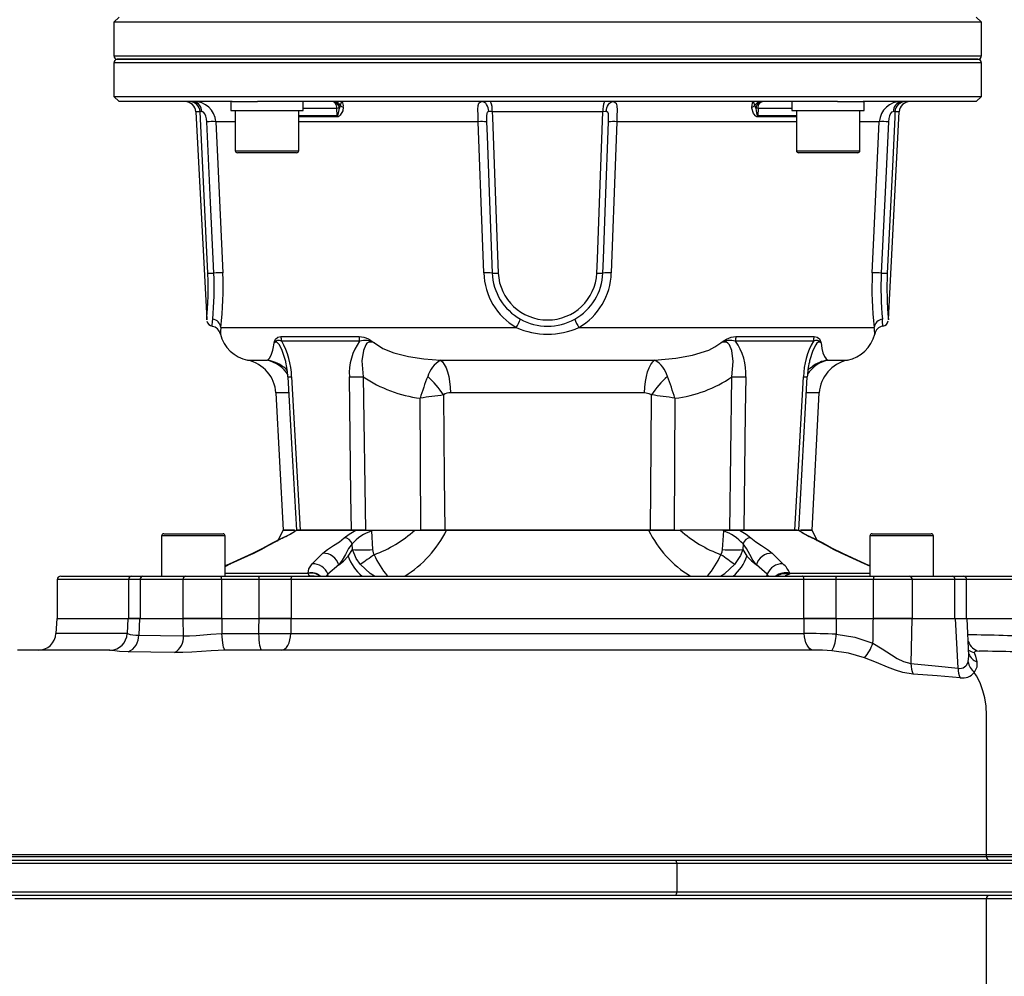
# Model space of a CAD drawing. Units: millimetres. Extents: x 0 to 841, y 0 to 594.
# Drawn here: x 290 to 360, y 211 to 279 of the extents above; entities that cross this region are included whole.
import ezdxf

# ---------------------------------------------------------------- set-up
doc = ezdxf.new("R2010")
doc.units = ezdxf.units.MM
doc.layers.add('TESTO', color=7, linetype='Continuous')
doc.styles.add('SLDTEXTSTYLE1', font='TXT', dxfattribs={"width": 0.7})
doc.dimstyles.new('SLDDIMSTYLE1', dxfattribs={"dimtxt": 2.910417, "dimasz": 3, "dimexe": 0, "dimexo": 0.0625, "dimgap": 0.727604, "dimtad": 1, "dimdec": 1, "dimlfac": 4, "dimrnd": 1e-09, "dimzin": 12, "dimdsep": 46, "dimtxsty": 'SLDTEXTSTYLE1', "dimsah": 1, "dimcen": 0.09, "dimadec": 0, "dimazin": 3, "dimtfac": 1, "dimtdec": 1, "dimtofl": 0, "dimtmove": 0, "dimatfit": 3, "dimfxl": 0, "dimfrac": 2, "dimtolj": 1, "dimtzin": 12, "dimarcsym": 0})
doc.dimstyles.new('SLDDIMSTYLE2', dxfattribs={"dimtxt": 2.910417, "dimasz": 3, "dimexe": 0, "dimexo": 0.0625, "dimgap": 0.727604, "dimtad": 1, "dimdec": 0, "dimlfac": 4, "dimrnd": 1e-09, "dimzin": 12, "dimdsep": 46, "dimtxsty": 'SLDTEXTSTYLE1', "dimsah": 1, "dimcen": 0.09, "dimadec": 0, "dimazin": 3, "dimtfac": 1, "dimtdec": 0, "dimtofl": 0, "dimtmove": 0, "dimatfit": 3, "dimfxl": 0, "dimfrac": 2, "dimtolj": 1, "dimtzin": 12, "dimarcsym": 0})

# ---------------------------------------------------------------- blocks, each defined once
blk = doc.blocks.new('_D_3')
at = {"layer": 'TESTO'}
for p, q in [((281.223, 220.078), (281.223, 391.203)), ((432.335, 362.203), (432.335, 391.203)), ((432.335, 390.203), (281.223, 390.203))]:
    blk.add_line(p, q, dxfattribs=at)
for points in [[(281.223, 390.203), (284.223, 389.303), (284.223, 391.103)], [(432.335, 390.203), (429.335, 391.103), (429.335, 389.303)]]:
    blk.add_solid(points, dxfattribs=at)
at = {"layer": 'TESTO', "insert": (353.828, 393.955), "char_height": 2.9104, "attachment_point": 1, "style": 'SLDTEXTSTYLE1'}
blk.add_mtext('604', dxfattribs=at)
blk = doc.blocks.new('_D_4')
at = {"layer": 'TESTO'}
for p, q in [((281.223, 220.078), (281.223, 409.203)), ((506.585, 269.203), (506.585, 409.203)), ((506.585, 408.203), (281.223, 408.203))]:
    blk.add_line(p, q, dxfattribs=at)
for points in [[(281.223, 408.203), (284.223, 407.303), (284.223, 409.103)], [(506.585, 408.203), (503.585, 409.103), (503.585, 407.303)]]:
    blk.add_solid(points, dxfattribs=at)
at = {"layer": 'TESTO', "insert": (390.953, 411.955), "char_height": 2.9104, "attachment_point": 1, "style": 'SLDTEXTSTYLE1'}
blk.add_mtext('901', dxfattribs=at)
blk = doc.blocks.new('_D_6')
at = {"layer": 'TESTO'}
for p, q in [((388.835, 219.703), (255.784, 219.703)), ((256.784, 168.953), (256.784, 219.703)), ((393.085, 168.953), (255.784, 168.953))]:
    blk.add_line(p, q, dxfattribs=at)
for points in [[(256.784, 219.703), (255.884, 216.703), (257.684, 216.703)], [(256.784, 168.953), (257.684, 171.953), (255.884, 171.953)]]:
    blk.add_solid(points, dxfattribs=at)
at = {"layer": 'TESTO', "insert": (253.032, 191.378), "char_height": 2.9104, "attachment_point": 1, "rotation": 90, "style": 'SLDTEXTSTYLE1'}
blk.add_mtext('203', dxfattribs=at)
blk = doc.blocks.new('_D_8')
at = {"layer": 'TESTO'}
for p, q in [((326.212, 350.695), (237.784, 350.695)), ((238.784, 350.695), (238.784, 168.953)), ((393.085, 168.953), (237.784, 168.953))]:
    blk.add_line(p, q, dxfattribs=at)
for points in [[(238.784, 350.695), (237.884, 347.695), (239.684, 347.695)], [(238.784, 168.953), (239.684, 171.953), (237.884, 171.953)]]:
    blk.add_solid(points, dxfattribs=at)
at = {"layer": 'TESTO', "insert": (235.032, 256.873), "char_height": 2.9104, "attachment_point": 1, "rotation": 90, "style": 'SLDTEXTSTYLE1'}
blk.add_mtext('727', dxfattribs=at)

msp = doc.modelspace()

# ---------------------------------------------------------------- linework, layer by layer
at = {"color": 7, "linetype": 'Continuous', "lineweight": 25}
for p, q in [((297.46, 279.078), (297.085, 278.703)), ((297.085, 278.703), (297.085, 276.328)), ((358.585, 278.703), (297.085, 278.703)), ((358.585, 278.703), (358.21, 279.078)), ((358.585, 276.328), (358.585, 278.703)), ((297.085, 275.828), (297.085, 273.453)), ((297.335, 276.078), (358.335, 276.078)), ((306.268, 276.078), (297.335, 276.078)), ((358.335, 276.078), (306.268, 276.078)), ((358.585, 273.453), (358.585, 275.828)), ((297.085, 273.453), (297.46, 273.078)), ((297.085, 273.453), (349.578, 273.453)), ((305.474, 273.078), (297.46, 273.078)), ((305.385, 273.078), (305.385, 272.453)), ((305.474, 273.078), (307.276, 273.078)), ((348.393, 273.078), (307.276, 273.078)), ((310.507, 272.453), (310.507, 273.078)), ((345.16, 273.078), (345.16, 272.453)), ((348.393, 273.078), (350.195, 273.078)), ((349.578, 273.453), (358.585, 273.453)), ((358.21, 273.078), (350.195, 273.078)), ((350.285, 272.453), (350.285, 273.078)), ((358.21, 273.078), (358.585, 273.453)), ((302.901, 272.368), (303.674, 257.629)), ((305.385, 272.453), (310.507, 272.453)), ((305.698, 272.453), (305.698, 269.603)), ((310.198, 269.603), (310.198, 272.453)), ((312.933, 272.108), (312.905, 272.605)), ((313.134, 272.825), (313.077, 272.609)), ((331.763, 272.368), (323.907, 272.368)), ((342.593, 272.609), (342.535, 272.825)), ((342.765, 272.605), (342.737, 272.108)), ((345.16, 272.453), (350.285, 272.453)), ((345.472, 272.453), (345.472, 269.603)), ((349.972, 269.603), (349.972, 272.453)), ((351.996, 257.63), (352.768, 272.368)), ((305.903, 269.453), (305.848, 269.453)), ((310.048, 269.453), (305.903, 269.453)), ((348.2, 269.453), (345.622, 269.453)), ((349.822, 269.453), (348.2, 269.453)), ((304.684, 257.073), (325.616, 257.073)), ((330.054, 257.073), (350.986, 257.073)), ((308.94, 256.429), (314.482, 256.429)), ((341.188, 256.429), (346.73, 256.429)), ((314.517, 256.107), (308.988, 256.107)), ((346.681, 256.107), (341.153, 256.107)), ((320.243, 254.754), (335.427, 254.754)), ((314.77, 253.575), (314.922, 242.703)), ((340.748, 242.703), (340.9, 253.575)), ((345.635, 242.718), (346.239, 253.571)), ((308.575, 252.435), (309.085, 242.703)), ((334.713, 252.435), (320.957, 252.435)), ((346.585, 242.703), (347.095, 252.435)), ((300.483, 242.303), (300.483, 239.453)), ((300.633, 242.453), (304.833, 242.453)), ((304.983, 239.453), (304.983, 242.303)), ((309.085, 242.703), (309.911, 242.703)), ((309.887, 242.703), (309.085, 242.703)), ((310.306, 242.703), (310.036, 242.703)), ((310.065, 242.703), (314.238, 242.703)), ((313.929, 242.703), (310.306, 242.703)), ((314.922, 242.703), (313.929, 242.703)), ((314.238, 242.703), (315.404, 242.703)), ((314.922, 242.703), (318.426, 242.703)), ((315.404, 242.703), (315.352, 242.654)), ((315.352, 242.654), (315.428, 241.334)), ((315.404, 242.703), (318.425, 242.703)), ((318.425, 242.703), (320.676, 242.703)), ((320.547, 242.703), (318.862, 242.703)), ((335.123, 242.703), (320.547, 242.703)), ((320.676, 242.703), (334.993, 242.703)), ((334.993, 242.703), (337.245, 242.703)), ((336.808, 242.703), (335.123, 242.703)), ((340.748, 242.703), (337.244, 242.703)), ((340.266, 242.703), (337.245, 242.703)), ((340.242, 241.334), (340.318, 242.654)), ((340.266, 242.703), (341.432, 242.703)), ((340.318, 242.654), (340.266, 242.703)), ((341.741, 242.703), (340.748, 242.703)), ((341.432, 242.703), (345.605, 242.703)), ((345.364, 242.703), (341.741, 242.703)), ((345.517, 242.703), (345.364, 242.703)), ((345.617, 242.703), (345.618, 242.703)), ((346.585, 242.703), (345.755, 242.703)), ((345.776, 242.703), (346.585, 242.703)), ((350.687, 242.303), (350.687, 239.453)), ((350.837, 242.453), (355.037, 242.453)), ((355.187, 239.453), (355.187, 242.303)), ((314.004, 241.334), (313.981, 241.742)), ((341.689, 241.742), (341.665, 241.334)), ((306.913, 241.055), (305.267, 240.303)), ((307.035, 241.074), (305.373, 240.317)), ((311.161, 240.317), (311.909, 241.074)), ((313.705, 240.877), (314.004, 241.334)), ((341.665, 241.334), (341.965, 240.877)), ((343.761, 241.074), (344.509, 240.317)), ((350.297, 240.317), (348.635, 241.074)), ((350.403, 240.303), (348.757, 241.055)), ((305.267, 240.303), (304.983, 240.174)), ((305.267, 240.303), (304.983, 240.185)), ((313.032, 240.242), (312.261, 239.604)), ((343.409, 239.604), (342.638, 240.242)), ((350.687, 240.185), (350.403, 240.303)), ((293.335, 239.453), (298.379, 239.453)), ((298.379, 239.453), (299.143, 239.453)), ((299.143, 239.453), (302.163, 239.453)), ((302.163, 239.453), (304.685, 239.453)), ((304.685, 239.453), (307.351, 239.453)), ((307.351, 239.453), (309.789, 239.453)), ((309.789, 239.453), (345.881, 239.453)), ((310.879, 239.634), (310.864, 239.654)), ((344.955, 239.593), (344.699, 239.472)), ((345.011, 239.654), (344.955, 239.593)), ((345.881, 239.453), (348.319, 239.453)), ((348.319, 239.453), (350.985, 239.453)), ((350.985, 239.453), (353.507, 239.453)), ((353.507, 239.453), (356.527, 239.453)), ((356.527, 239.453), (357.291, 239.453)), ((357.291, 239.453), (362.335, 239.453)), ((293.085, 239.203), (293.085, 236.453)), ((298.129, 239.203), (298.129, 236.453)), ((301.997, 239.203), (298.957, 239.203)), ((298.957, 239.203), (298.957, 236.453)), ((304.728, 239.203), (301.997, 239.203)), ((301.997, 236.453), (301.997, 239.203)), ((304.728, 239.203), (304.728, 236.453)), ((307.394, 239.203), (304.728, 239.203)), ((307.394, 236.453), (307.394, 239.203)), ((309.658, 239.203), (307.394, 239.203)), ((346.011, 239.203), (309.658, 239.203)), ((309.658, 239.203), (309.658, 236.453)), ((346.011, 236.453), (346.011, 239.203)), ((348.276, 239.203), (346.011, 239.203)), ((350.942, 239.203), (348.276, 239.203)), ((348.276, 239.203), (348.276, 236.453)), ((353.673, 239.203), (350.942, 239.203)), ((350.942, 236.453), (350.942, 239.203)), ((353.673, 239.203), (353.673, 236.453)), ((356.713, 239.203), (353.673, 239.203)), ((356.713, 236.453), (356.713, 239.203)), ((357.541, 236.453), (357.541, 239.203)), ((293.046, 236.453), (292.99, 235.39)), ((293.046, 236.453), (298.089, 236.453)), ((298.096, 236.454), (298.042, 235.383)), ((298.107, 236.453), (298.918, 236.453)), ((298.909, 236.453), (298.138, 236.453)), ((298.918, 236.453), (298.855, 235.279)), ((298.918, 236.453), (302.011, 236.453)), ((304.728, 236.453), (301.997, 236.453)), ((302.036, 235.222), (302.011, 236.453)), ((302.011, 236.453), (304.74, 236.453)), ((304.74, 236.453), (307.388, 236.453)), ((307.388, 236.453), (309.648, 236.453)), ((309.658, 236.453), (307.394, 236.453)), ((309.648, 236.453), (309.635, 235.388)), ((309.648, 236.453), (346.022, 236.453)), ((348.276, 236.453), (346.011, 236.453)), ((346.034, 235.386), (346.022, 236.453)), ((346.022, 236.453), (348.282, 236.453)), ((348.282, 236.453), (350.93, 236.453)), ((350.93, 236.453), (353.659, 236.453)), ((353.673, 236.453), (350.942, 236.453)), ((353.659, 236.453), (353.594, 233.25)), ((353.659, 236.453), (356.752, 236.453)), ((356.939, 232.924), (356.752, 236.453)), ((356.752, 236.453), (357.574, 236.453)), ((357.707, 233.801), (357.574, 236.453)), ((357.581, 236.453), (362.572, 236.453)), ((298.04, 235.388), (298.053, 235.382)), ((304.758, 235.386), (307.377, 235.388)), ((296.794, 234.203), (296.858, 234.203)), ((306.156, 234.203), (305.219, 234.203)), ((328.19, 234.203), (306.156, 234.203)), ((344.445, 234.203), (328.19, 234.203)), ((346.668, 234.202), (344.445, 234.203)), ((357.706, 233.801), (357.693, 233.93)), ((357.706, 233.93), (357.706, 233.931)), ((289.095, 219.328), (336.923, 219.328)), ((336.923, 219.328), (362.706, 219.328)), ((336.989, 219.078), (288.885, 219.078)), ((336.989, 219.078), (336.989, 217.078)), ((362.929, 219.078), (336.989, 219.078)), ((288.885, 217.078), (336.989, 217.078)), ((336.989, 217.078), (362.929, 217.078)), ((336.923, 216.828), (289.095, 216.828)), ((362.706, 216.828), (336.923, 216.828))]:
    msp.add_line(p, q, dxfattribs=at)
at = {"color": 8, "linetype": 'Continuous', "lineweight": 25}
for p, q in [((297.085, 276.328), (306.091, 276.328)), ((358.585, 275.828), (297.085, 275.828)), ((306.091, 276.328), (358.585, 276.328)), ((303.213, 272.368), (302.901, 272.368)), ((312.905, 272.605), (310.507, 272.605)), ((345.16, 272.605), (342.765, 272.605)), ((352.768, 272.368), (352.457, 272.368)), ((305.698, 271.657), (304.321, 271.657)), ((310.198, 272.108), (312.933, 272.108)), ((312.945, 271.995), (310.198, 271.995)), ((322.926, 271.657), (310.198, 271.657)), ((345.472, 271.657), (332.744, 271.657)), ((345.472, 271.995), (342.725, 271.995)), ((342.737, 272.108), (345.472, 272.108)), ((351.349, 271.657), (349.972, 271.657)), ((305.698, 269.603), (305.756, 269.603)), ((305.756, 269.603), (310.198, 269.603)), ((345.472, 269.603), (348.234, 269.603)), ((348.234, 269.603), (349.972, 269.603)), ((306.576, 254.754), (307.978, 254.754)), ((347.692, 254.754), (349.093, 254.754)), ((309.452, 252.435), (308.575, 252.435)), ((347.095, 252.435), (346.176, 252.435)), ((304.983, 242.303), (300.483, 242.303)), ((355.187, 242.303), (350.687, 242.303)), ((309.022, 242.144), (309.081, 242.158)), ((346.648, 242.144), (346.589, 242.158)), ((306.917, 241.045), (307.035, 241.074)), ((348.753, 241.045), (348.635, 241.074)), ((305.27, 240.296), (305.373, 240.317)), ((350.687, 240.154), (350.297, 240.317)), ((350.401, 240.295), (350.297, 240.317)), ((304.983, 239.654), (310.864, 239.654)), ((311.282, 239.453), (310.971, 239.472)), ((312.261, 239.604), (312.145, 239.453)), ((312.296, 239.453), (312.261, 239.604)), ((343.373, 239.453), (343.409, 239.604)), ((343.487, 239.453), (343.409, 239.604)), ((344.388, 239.453), (344.699, 239.472)), ((345.011, 239.654), (350.687, 239.654)), ((298.129, 239.203), (293.085, 239.203)), ((298.957, 239.203), (298.129, 239.203)), ((357.541, 239.203), (356.713, 239.203)), ((362.585, 239.203), (357.541, 239.203)), ((298.041, 235.388), (293.019, 235.388))]:
    msp.add_line(p, q, dxfattribs=at)
at = {"color": 7, "linetype": 'Continuous', "lineweight": 25, "flags": 128}
for points in [[(312.905, 272.605), (312.896, 272.698), (312.877, 272.788), (312.848, 272.87), (312.809, 272.941), (312.763, 273), (312.711, 273.043), (312.654, 273.069), (312.596, 273.078)], [(313.274, 273.078), (313.274, 273.078), (313.271, 273.078), (313.262, 273.077), (313.232, 273.06), (313.134, 272.825)], [(322.926, 271.657), (322.913, 272.115), (322.903, 272.516), (322.917, 272.809), (322.971, 272.983), (323.079, 273.065), (323.193, 273.078)], [(323.668, 272.373), (323.655, 272.513), (323.624, 272.646), (323.579, 272.768), (323.519, 272.874), (323.449, 272.961), (323.369, 273.026), (323.282, 273.065), (323.193, 273.078)], [(332.002, 272.373), (332.015, 272.513), (332.046, 272.646), (332.091, 272.768), (332.15, 272.874), (332.221, 272.961), (332.301, 273.026), (332.387, 273.065), (332.477, 273.078)], [(332.477, 273.078), (332.493, 273.078), (332.566, 273.071), (332.7, 272.982), (332.755, 272.79), (332.766, 272.47), (332.756, 272.077), (332.744, 271.657)], [(342.312, 272.698), (342.355, 272.975), (342.395, 273.078)], [(342.535, 272.825), (342.438, 273.06), (342.407, 273.077), (342.399, 273.078), (342.396, 273.078), (342.395, 273.078)], [(342.765, 272.605), (342.773, 272.698), (342.793, 272.788), (342.822, 272.87), (342.861, 272.941), (342.907, 273), (342.959, 273.043), (343.015, 273.069), (343.074, 273.078)], [(303.32, 272.373), (303.266, 272.373), (303.213, 272.368)], [(303.754, 260.926), (303.706, 261.924), (303.517, 265.916), (303.213, 272.368)], [(303.679, 271.65), (303.656, 271.861), (303.607, 272.059), (303.533, 272.223), (303.45, 272.322), (303.391, 272.359), (303.358, 272.369), (303.32, 272.373)], [(312.933, 272.108), (312.949, 272.111), (312.961, 272.119), (312.994, 272.169), (313.023, 272.257), (313.077, 272.609)], [(313.358, 272.698), (313.327, 272.44), (313.146, 272.11), (313.075, 272.042), (313.003, 272.004), (312.945, 271.995)], [(323.668, 272.373), (323.649, 272.372), (323.616, 272.366), (323.567, 272.333), (323.56, 272.323), (323.527, 272.232), (323.512, 272.082), (323.51, 271.879), (323.517, 271.65)], [(323.907, 272.368), (323.814, 272.371), (323.668, 272.373)], [(323.907, 272.368), (323.922, 271.974), (324.072, 267.981), (324.337, 260.926)], [(331.333, 260.926), (331.37, 261.924), (331.52, 265.916), (331.763, 272.368)], [(332.002, 272.373), (331.922, 272.373), (331.763, 272.368)], [(332.153, 271.65), (332.159, 271.861), (332.159, 272.059), (332.145, 272.223), (332.11, 272.322), (332.071, 272.359), (332.043, 272.369), (332.002, 272.373)], [(342.725, 271.995), (342.661, 272.006), (342.586, 272.049), (342.433, 272.238), (342.309, 272.618), (342.312, 272.698)], [(342.593, 272.609), (342.613, 272.427), (342.672, 272.178), (342.706, 272.122), (342.721, 272.111), (342.737, 272.108)], [(352.457, 272.368), (352.439, 271.974), (352.25, 267.981), (351.916, 260.926)], [(352.35, 272.373), (352.333, 272.372), (352.299, 272.366), (352.233, 272.333), (352.22, 272.323), (352.143, 272.232), (352.071, 272.082), (352.017, 271.879), (351.991, 271.65)], [(352.457, 272.368), (352.433, 272.371), (352.35, 272.373)], [(304.181, 260.93), (304.134, 261.928), (303.947, 265.921), (303.679, 271.65)], [(304.321, 271.657), (304.435, 269.177), (304.815, 260.937)], [(323.316, 260.937), (323.225, 263.417), (322.926, 271.657)], [(323.517, 271.65), (323.554, 270.651), (323.701, 266.658), (323.914, 260.93)], [(331.756, 260.93), (331.793, 261.928), (331.941, 265.921), (332.153, 271.65)], [(332.744, 271.657), (332.654, 269.177), (332.354, 260.937)], [(350.855, 260.937), (350.97, 263.417), (351.349, 271.657)], [(351.991, 271.65), (351.944, 270.651), (351.758, 266.658), (351.489, 260.93)], [(303.675, 257.629), (303.674, 257.625), (303.68, 257.686), (303.694, 257.841), (303.714, 258.092), (303.736, 258.417), (303.758, 258.828), (303.773, 259.285), (303.78, 259.808), (303.774, 260.348), (303.754, 260.926)], [(308.453, 255.983), (308.454, 255.987), (308.458, 256.003), (308.463, 256.02), (308.472, 256.052), (308.49, 256.109), (308.559, 256.255), (308.719, 256.388), (308.94, 256.429)], [(314.482, 256.429), (314.816, 256.389), (315.138, 256.263), (315.284, 256.175), (315.404, 256.092), (315.458, 256.054), (315.505, 256.021), (315.53, 256.003), (315.554, 255.987), (315.56, 255.983)], [(340.11, 255.983), (340.116, 255.987), (340.139, 256.003), (340.164, 256.02), (340.209, 256.052), (340.291, 256.109), (340.518, 256.255), (340.846, 256.388), (341.188, 256.429)], [(346.73, 256.429), (346.946, 256.389), (347.105, 256.263), (347.155, 256.175), (347.186, 256.092), (347.198, 256.054), (347.207, 256.021), (347.212, 256.003), (347.216, 255.987), (347.217, 255.983)], [(307.978, 254.754), (308.126, 254.891), (308.251, 255.103), (308.373, 255.475), (308.417, 255.697), (308.453, 255.983)], [(315.56, 255.983), (315.489, 256.006), (315.297, 256.044), (315.165, 256.028), (315.035, 255.952), (314.944, 255.844), (314.779, 255.448), (314.679, 254.705), (314.77, 253.575)], [(315.56, 255.983), (316.159, 255.595), (316.935, 255.277), (317.984, 255.012), (319.067, 254.85), (320.243, 254.754)], [(335.427, 254.754), (336.939, 254.891), (338.11, 255.103), (339.259, 255.475), (339.698, 255.697), (340.11, 255.983)], [(340.9, 253.575), (340.992, 254.666), (340.892, 255.445), (340.73, 255.837), (340.607, 255.974), (340.511, 256.026), (340.347, 256.042), (340.188, 256.009), (340.11, 255.983)], [(347.217, 255.983), (347.271, 255.595), (347.352, 255.277), (347.465, 255.012), (347.579, 254.85), (347.692, 254.754)], [(320.243, 254.754), (320.384, 254.639), (320.517, 254.461), (320.637, 254.224), (320.741, 253.936), (320.828, 253.603), (320.894, 253.235), (320.937, 252.842), (320.957, 252.435)], [(334.713, 252.435), (334.733, 252.842), (334.776, 253.235), (334.842, 253.603), (334.928, 253.936), (335.033, 254.224), (335.153, 254.461), (335.286, 254.639), (335.427, 254.754)], [(346.286, 254.043), (346.436, 254.188), (346.612, 254.317)], [(309.431, 253.571), (309.693, 248.85), (310.035, 242.718)], [(309.692, 253.575), (309.833, 251.079), (310.306, 242.703)], [(313.929, 242.703), (313.897, 245.199), (313.789, 253.575)], [(341.881, 253.575), (341.849, 251.079), (341.741, 242.703)], [(345.364, 242.703), (345.505, 245.199), (345.978, 253.575)], [(318.862, 242.703), (318.833, 247.554), (318.806, 252.062)], [(320.47, 252.291), (320.517, 246.443), (320.547, 242.703)], [(335.199, 252.291), (335.046, 252.38), (334.713, 252.435)], [(335.123, 242.703), (335.171, 248.695), (335.199, 252.291)], [(336.864, 252.062), (336.837, 247.554), (336.808, 242.703)], [(309.085, 242.703), (308.762, 242.078), (308.679, 241.935)], [(310.065, 242.703), (309.631, 242.435), (309.081, 242.158)], [(313.419, 242.158), (313.767, 242.434), (314.238, 242.703)], [(341.432, 242.703), (341.901, 242.435), (342.251, 242.158)], [(346.589, 242.158), (346.041, 242.434), (345.605, 242.703)], [(346.976, 241.96), (346.908, 242.078), (346.585, 242.703)], [(309.02, 242.149), (308.306, 241.788), (307.628, 241.416), (306.913, 241.055)], [(309.081, 242.158), (308.548, 241.891), (308.058, 241.616), (307.568, 241.342), (307.035, 241.074)], [(311.909, 241.074), (312.244, 241.342), (312.663, 241.616), (313.083, 241.891), (313.419, 242.158)], [(313.981, 241.742), (313.732, 241.409), (313.506, 240.992), (313.281, 240.574), (313.032, 240.242)], [(342.638, 240.242), (342.389, 240.574), (342.164, 240.992), (341.938, 241.409), (341.689, 241.742)], [(342.251, 242.158), (342.587, 241.891), (343.006, 241.616), (343.425, 241.342), (343.761, 241.074)], [(348.635, 241.074), (348.102, 241.342), (347.612, 241.616), (347.122, 241.891), (346.589, 242.158)], [(348.757, 241.055), (348.042, 241.416), (347.364, 241.788), (346.65, 242.149)], [(313.032, 240.242), (313.377, 240.517), (313.705, 240.877)], [(314.58, 240.272), (314.276, 240.695), (314.004, 241.334)], [(315.428, 241.334), (315.472, 241.107), (315.543, 240.97)], [(340.127, 240.97), (340.22, 241.181), (340.242, 241.334)], [(341.665, 241.334), (341.507, 240.91), (341.09, 240.272)], [(341.965, 240.877), (342.28, 240.529), (342.638, 240.242)], [(310.864, 239.654), (310.92, 239.971), (311.161, 240.317)], [(309.658, 239.203), (309.661, 239.252), (309.668, 239.299), (309.68, 239.342), (309.697, 239.38), (309.717, 239.411), (309.739, 239.434), (309.764, 239.449), (309.789, 239.453)], [(310.971, 239.472), (310.907, 239.527), (310.879, 239.634)], [(346.011, 239.203), (346.009, 239.252), (346.001, 239.299), (345.989, 239.342), (345.973, 239.38), (345.953, 239.411), (345.931, 239.434), (345.906, 239.449), (345.881, 239.453)], [(307.377, 235.388), (307.38, 235.729), (307.388, 236.453)], [(348.282, 236.453), (348.29, 235.729), (348.294, 235.339)], [(298.855, 235.279), (300.397, 235.252), (302.036, 235.222)], [(302.036, 235.222), (302.456, 235.217), (302.937, 235.241), (303.437, 235.283), (303.97, 235.335), (304.758, 235.386)], [(304.994, 234.202), (304.953, 234.228), (304.913, 234.297), (304.875, 234.407), (304.84, 234.553), (304.81, 234.731), (304.786, 234.934), (304.768, 235.154), (304.758, 235.386)], [(307.594, 234.203), (307.553, 234.226), (307.513, 234.292), (307.477, 234.401), (307.444, 234.547), (307.417, 234.725), (307.396, 234.93), (307.383, 235.154), (307.377, 235.388)], [(308.984, 234.203), (309.107, 234.226), (309.225, 234.292), (309.336, 234.401), (309.433, 234.547), (309.514, 234.725), (309.576, 234.93), (309.617, 235.154), (309.635, 235.388)], [(309.635, 235.388), (311.376, 235.388), (313.177, 235.388), (315.852, 235.388), (318.611, 235.388), (321.516, 235.388), (324.467, 235.388), (327.24, 235.388), (330.017, 235.388), (332.853, 235.388), (335.655, 235.388), (337.472, 235.388), (339.261, 235.388), (341.038, 235.388), (342.775, 235.388), (344.426, 235.388), (346.034, 235.386)], [(346.668, 234.202), (346.548, 234.23), (346.432, 234.3), (346.324, 234.41), (346.23, 234.556), (346.151, 234.733), (346.091, 234.935), (346.052, 235.156), (346.034, 235.386)], [(348.294, 235.339), (349.608, 235.119), (350.9, 234.692)], [(350.9, 234.692), (351.545, 234.291), (352.205, 233.867), (352.625, 233.615), (353.053, 233.401), (353.594, 233.25)], [(296.814, 234.203), (296.782, 234.203), (294.973, 234.203), (293.437, 234.203), (292.156, 234.203), (291.109, 234.203), (290.273, 234.203)], [(298.112, 234.09), (297.503, 234.116), (297.172, 234.148), (296.933, 234.183), (296.794, 234.203), (296.794, 234.203)], [(301.403, 234.045), (299.713, 234.069), (298.112, 234.09)], [(304.994, 234.202), (303.982, 234.158), (303.295, 234.114), (302.624, 234.074), (301.992, 234.049), (301.403, 234.045)], [(305.219, 234.203), (305.219, 234.203), (304.994, 234.202)], [(347.98, 234.165), (347.317, 234.196), (346.668, 234.202)], [(350.305, 233.659), (349.172, 233.99), (347.98, 234.165)], [(358.418, 234.128), (358.143, 234.112), (358.078, 234.044)], [(358.078, 234.044), (358.166, 233.788), (358.263, 233.372)], [(353.74, 232.505), (353.024, 232.631), (352.495, 232.796), (351.934, 233.006), (351.142, 233.327), (350.305, 233.659)], [(353.594, 233.25), (355.314, 233.093), (356.939, 232.924)], [(358.263, 233.372), (358.255, 232.997), (358.081, 232.631), (358.081, 232.631)], [(357.072, 232.249), (355.46, 232.381), (353.74, 232.505)], [(358.938, 219.578), (358.938, 222.002), (358.939, 224.403), (358.939, 226.67), (358.94, 228.745), (358.94, 229.182), (358.941, 229.609), (358.915, 230.243), (358.827, 230.825), (358.698, 231.333), (358.49, 231.889), (358.24, 232.379), (358.081, 232.631)], [(358.938, 219.578), (360.586, 219.578), (362.052, 219.578), (363.322, 219.578), (363.615, 219.578), (364.654, 219.578), (365.419, 219.578), (365.997, 219.578)], [(353.59, 202.001), (354.278, 202.078), (354.971, 202.156), (355.154, 202.176), (355.345, 202.198), (355.548, 202.22), (355.844, 202.258), (356.645, 202.517), (357.408, 203.028), (357.763, 203.384), (358.093, 203.814), (358.389, 204.323), (358.641, 204.92), (358.832, 205.624), (358.934, 206.459), (358.94, 207.003), (358.94, 207.448), (358.94, 207.905), (358.94, 208.375), (358.939, 208.858), (358.939, 209.354), (358.939, 211.851), (358.938, 214.224), (358.938, 216.578)], [(366.02, 216.579), (365.405, 216.579), (364.574, 216.579), (363.535, 216.578), (363.242, 216.578), (361.94, 216.578), (360.524, 216.578), (358.938, 216.578)]]:
    msp.add_lwpolyline(points, dxfattribs=at)
at = {"color": 8, "linetype": 'Continuous', "lineweight": 25, "flags": 128}
for points in [[(304.071, 257.162), (304.071, 257.161), (304.073, 257.219), (304.088, 257.505), (304.102, 257.668)], [(304.684, 257.073), (304.654, 256.819), (304.647, 256.66), (304.647, 256.606), (304.647, 256.607)], [(309.281, 254.616), (309.273, 254.666), (309.027, 255.445), (308.832, 255.837), (308.724, 255.974), (308.655, 256.026), (308.56, 256.042), (308.485, 256.009), (308.453, 255.983)], [(347.217, 255.983), (347.188, 256.006), (347.096, 256.044), (347.019, 256.028), (346.924, 255.952), (346.843, 255.844), (346.644, 255.448), (346.407, 254.705), (346.394, 254.625)], [(305.373, 240.317), (305.002, 240.147), (304.983, 240.139)], [(315.573, 239.453), (315.262, 239.651), (314.58, 240.272)], [(340.097, 239.453), (340.408, 239.651), (341.09, 240.272)], [(310.982, 239.454), (310.983, 239.458), (310.987, 239.461), (310.989, 239.464), (310.971, 239.472)], [(344.699, 239.472), (344.681, 239.464), (344.682, 239.461), (344.686, 239.458), (344.687, 239.454)], [(357.638, 233.389), (357.707, 233.789), (357.706, 233.801)], [(288.938, 219.578), (291.055, 219.578), (293.419, 219.578), (296.093, 219.578), (298.993, 219.578), (301.99, 219.578), (305.155, 219.578), (307.416, 219.578), (309.744, 219.578), (312.126, 219.578), (315.604, 219.578), (319.154, 219.578), (322.863, 219.578), (326.593, 219.578), (330.081, 219.578), (333.538, 219.578), (337.036, 219.578), (340.449, 219.578), (343.658, 219.578), (346.74, 219.578), (349.754, 219.578), (352.582, 219.578), (352.869, 219.578), (353.993, 219.578), (356.123, 219.578), (358.092, 219.578), (358.938, 219.578)], [(358.938, 216.578), (356.861, 216.578), (354.572, 216.578), (352.012, 216.578), (349.264, 216.578), (346.431, 216.578), (343.459, 216.578), (340.283, 216.578), (337.008, 216.578), (333.671, 216.578), (330.28, 216.578), (326.76, 216.578), (323.231, 216.578), (319.753, 216.578), (316.314, 216.578), (312.841, 216.578), (309.46, 216.578), (306.285, 216.578), (303.238, 216.578), (300.26, 216.578), (297.452, 216.578), (294.79, 216.578), (292.342, 216.578), (290.065, 216.578)]]:
    msp.add_lwpolyline(points, dxfattribs=at)
at = {"color": 7, "linetype": 'Continuous', "lineweight": 25}
for centre, radius, start, end in [((297.335, 276.328), 0.25, 180, 270), ((297.335, 275.828), 0.25, 90, 180), ((358.335, 276.328), 0.25, 270, 0), ((358.335, 275.828), 0.25, 0, 90), ((302.152, 272.328), 0.75, 3, 90), ((302.469, 272.334), 0.745, 2.61794, 89.66286), ((302.794, 271.549), 1.53, 4.03332, 91.98242), ((302.651, 272.415), 0.67, 356.44457, 82.27389), ((312.587, 272.589), 0.49, 2.33434, 88.98537), ((312.711, 272.598), 0.48, 28.19683, 89.59672), ((312.847, 272.785), 0.518, 350.35009, 34.43593), ((322.71, 272.534), 1.209, 352.08888, 26.76274), ((332.96, 272.534), 1.209, 153.23726, 187.91112), ((342.959, 272.598), 0.48, 90.40328, 151.80317), ((343.082, 272.589), 0.49, 91.01463, 177.66566), ((352.874, 271.55), 1.529, 87.97989, 176.00437), ((353.018, 272.415), 0.67, 97.72611, 183.55543), ((353.201, 272.334), 0.745, 90.33714, 177.38206), ((353.517, 272.328), 0.75, 90, 177), ((313.079, 268.98), 3.629, 90.04115, 92.75079), ((313.441, 273.105), 0.415, 222.4132, 258.51184), ((342.229, 273.105), 0.415, 281.48816, 317.5868), ((342.591, 268.98), 3.629, 87.24921, 89.95885), ((304.077, 265.008), 6.653, 87.89884, 93.42731), ((313.719, 272.133), 0.786, 181.8146, 190.0876), ((323.17, 267.578), 4.086, 85.13471, 93.42463), ((332.5, 267.578), 4.086, 86.57537, 94.86529), ((341.951, 272.133), 0.786, 349.9124, 358.1854), ((351.593, 265.008), 6.653, 86.57269, 92.10116), ((305.848, 269.603), 0.15, 180, 270), ((310.048, 269.603), 0.15, 270, 0), ((345.622, 269.603), 0.15, 180, 270), ((349.822, 269.603), 0.15, 270, 0), ((303.925, 264.811), 3.889, 267.47873, 273.77267), ((281.239, 259.855), 22.966, 354.5353, 2.68242), ((304.568, 254.541), 6.401, 87.79248, 93.47125), ((280.606, 259.822), 24.235, 353.48588, 2.6376), ((323.565, 256.701), 4.243, 85.28767, 93.37266), ((327.945, 261.076), 4.632, 181.71727, 239.8062), ((327.817, 261.076), 3.906, 182.14173, 240.76019), ((324.158, 263.856), 2.936, 265.23578, 273.50183), ((327.835, 261.111), 3.503, 183.03942, 356.96058), ((327.854, 261.076), 3.904, 299.23079, 357.86729), ((327.715, 261.082), 4.642, 300.26042, 358.21611), ((331.512, 263.856), 2.936, 266.49817, 274.76422), ((332.105, 256.701), 4.243, 86.62734, 94.71233), ((375.033, 259.821), 24.204, 177.35663, 186.51989), ((351.101, 254.541), 6.401, 86.52875, 92.20752), ((374.449, 259.856), 22.985, 177.32089, 185.46139), ((351.745, 264.811), 3.889, 266.22733, 272.52127), ((375.068, 259.832), 23.178, 177.2959, 185.46426), ((304.148, 257.629), 0.468, 192.20536, 260.8259), ((303.975, 256.962), 0.718, 8.89974, 79.83223), ((321.694, 259.372), 4.546, 329.61588, 337.98994), ((327.835, 261.085), 3.922, 240.58915, 299.41085), ((333.976, 259.372), 4.546, 202.01006, 210.38412), ((351.695, 256.962), 0.718, 100.16777, 171.10026), ((351.506, 257.639), 0.486, 280.86426, 348.62559), ((303.944, 256.448), 0.719, 12.73183, 79.89734), ((327.835, 262.102), 5.498, 246.19377, 293.80623), ((351.69, 256.49), 0.674, 97.98759, 170.11794), ((307.075, 257.203), 2.5, 193.83111, 258.50685), ((308.784, 255.772), 0.392, 58.54135, 147.52037), ((307.487, 256.044), 1.503, 2.40879, 14.84743), ((312.43, 256.046), 2.087, 1.67186, 10.56877), ((314.878, 254.697), 1.456, 62.07318, 104.37652), ((340.787, 254.733), 1.422, 75.09514, 118.45516), ((343.239, 256.046), 2.087, 169.43123, 178.32814), ((348.183, 256.044), 1.503, 165.15257, 177.59121), ((346.885, 255.768), 0.396, 32.96817, 120.97012), ((348.595, 257.203), 2.5, 281.49315, 346.19805), ((304.427, 253.476), 5.266, 1.07605, 29.97167), ((317.654, 253.835), 3.873, 144.08956, 183.84698), ((338.005, 253.832), 3.884, 356.20957, 35.85388), ((351.228, 253.48), 5.251, 149.98695, 178.96533), ((306.078, 252.304), 2.5, 3, 78.50685), ((321.249, 253.037), 1.989, 120.36556, 163.64564), ((334.557, 253.143), 1.83, 14.36247, 61.62633), ((349.591, 252.304), 2.5, 101.49315, 177), ((308.406, 253.221), 1.276, 39.66639, 59.34078), ((304.317, 253.379), 5.116, 2.14251, 13.98979), ((351.13, 253.429), 4.888, 165.82399, 178.33598), ((314.28, 273.093), 19.524, 268.56053, 271.43947), ((319.963, 261.287), 9.297, 236.04605, 262.8495), ((337.171, 246.531), 19.181, 158.381, 163.23812), ((314.771, 248.502), 6.844, 33.61461, 48.11817), ((340.899, 248.502), 6.844, 131.88183, 146.38539), ((318.498, 246.53), 19.181, 16.76194, 21.61894), ((335.836, 260.943), 8.94, 276.60408, 304.50037), ((341.39, 273.093), 19.524, 268.56053, 271.43947), ((324.994, 213.15), 39.401, 96.59291, 99.03675), ((320.896, 251.746), 0.692, 84.97027, 127.98315), ((330.675, 213.15), 39.402, 80.96325, 83.40709), ((300.633, 242.303), 0.15, 90, 180), ((304.833, 242.303), 0.15, 0, 90), ((307.49, 246.025), 4.167, 291.54693, 307.2505), ((316.466, 239.492), 3.352, 109.41956, 137.85257), ((312.336, 249.566), 9.174, 290.4575, 311.58125), ((343.33, 249.56), 9.168, 228.41128, 249.54997), ((339.204, 239.492), 3.352, 42.14724, 70.57934), ((348.362, 246.327), 4.515, 233.07664, 247.71028), ((350.837, 242.303), 0.15, 90, 180), ((355.037, 242.303), 0.15, 0, 90), ((313.439, 241.598), 0.561, 14.89518, 92.02209), ((342.231, 241.598), 0.561, 87.97791, 165.10482), ((311.948, 239.953), 1.122, 14.90359, 91.98475), ((314.716, 253.582), 12.268, 266.67404, 273.32596), ((339.666, 206.72), 41.893, 125.1584, 126.78489), ((316.003, 206.72), 41.893, 53.21511, 54.8416), ((340.954, 253.582), 12.268, 266.67404, 273.32596), ((343.722, 239.953), 1.122, 88.01525, 165.09641), ((311.223, 239.208), 1.111, 20.89288, 93.19822), ((344.447, 239.208), 1.111, 86.80178, 159.10712), ((343.571, 239.084), 1.549, 21.57902, 52.72328), ((293.335, 239.203), 0.25, 90, 180), ((298.379, 239.203), 0.25, 90, 180), ((299.181, 239.231), 0.225, 99.52579, 187.08437), ((302.215, 239.238), 0.221, 103.59321, 189.01629), ((304.335, 239.264), 0.397, 351.22054, 28.48161), ((307.002, 239.264), 0.397, 351.22054, 28.48161), ((348.668, 239.264), 0.397, 151.51839, 188.77946), ((351.334, 239.264), 0.397, 151.51839, 188.77946), ((353.455, 239.238), 0.221, 350.98371, 76.40679), ((356.489, 239.231), 0.225, 352.91563, 80.47421), ((357.291, 239.203), 0.25, 0, 90), ((291.741, 235.453), 1.25, 270, 357.26329), ((296.802, 235.44), 1.237, 272.03044, 357.65318), ((297.635, 235.215), 1.222, 292.95127, 2.98158), ((300.772, 235.143), 1.266, 299.88014, 3.5632), ((308.506, 375.567), 140.184, 269.53841, 270.46159), ((345.908, 174.757), 60.629, 87.74463, 89.88019), ((346.008, 235.321), 2.285, 329.60824, 0.44765), ((347.518, 235.951), 3.609, 320.56277, 339.57676), ((358.192, 140.457), 93.671, 86.77191, 89.86164), ((355.217, 233.18), 1.624, 177.51139, 204.55178), ((357.05, 233.516), 0.602, 259.40333, 347.83936), ((358.863, 233.597), 1.242, 189.62885, 230.97933), ((358.438, 232.869), 1.5, 177.8813, 204.38707), ((357.257, 233.283), 1.05, 259.83161, 321.65139), ((336.701, 219.137), 0.293, 348.55061, 40.86326), ((359.167, 219.557), 0.23, 174.64737, 263.39417), ((336.701, 217.02), 0.293, 319.13674, 11.44939), ((359.167, 216.6), 0.23, 96.60582, 185.3526)]:
    msp.add_arc(centre, radius, start, end, dxfattribs=at)
at = {"color": 8, "linetype": 'Continuous', "lineweight": 25}
for centre, radius, start, end in [((344.885, 257.02), 6.714, 1.2002, 5.54115), ((348.288, 256.624), 2.735, 359.63933, 9.4399), ((307.624, 252.312), 2.467, 54.46136, 81.73188), ((307.461, 252.476), 2.335, 31.43732, 77.20225), ((348.212, 252.474), 2.339, 102.85142, 146.74435), ((347.981, 252.496), 2.276, 97.31282, 126.9271), ((309.521, 256.162), 2.592, 267.99004, 273.76259), ((346.134, 255.236), 1.668, 264.65822, 273.6318), ((313.552, 246.227), 7.948, 301.54508, 333.68521), ((342.113, 246.219), 7.94, 206.27787, 238.43554), ((316.715, 241.902), 3.18, 198.79177, 230.35199), ((321.668, 243.749), 6.726, 204.39871, 219.68654), ((334.002, 243.749), 6.726, 320.31346, 335.60129), ((338.955, 241.902), 3.18, 309.64801, 341.20823), ((311.106, 238.745), 0.94, 48.88517, 104.91086), ((311.115, 238.755), 0.91, 50.15267, 105.02731), ((344.714, 238.542), 1.151, 75.03727, 127.61801), ((344.682, 238.561), 1.067, 75.17988, 123.26141), ((298.68, 237.082), 1.811, 249.76089, 275.57429), ((357.29, 160.173), 75.117, 85.93799, 89.73866), ((358.694, 235.199), 1.106, 199.99862, 255.56663), ((358.314, 235.206), 1.186, 237.30383, 258.53563), ((358.646, 234.316), 1.018, 202.06262, 247.88404)]:
    msp.add_arc(centre, radius, start, end, dxfattribs=at)
at = {"color": 7, "linetype": 'Continuous', "lineweight": 25}
for centre, major_axis, start_param, end_param in [((331.236, 344.226), (-5.69, 623.969), 1.74398, 1.745718), ((324.434, 344.226), (5.69, 623.969), 4.536337, 4.539205)]:
    msp.add_ellipse(centre, major_axis=major_axis, ratio=0.044703, start_param=start_param, end_param=end_param, dxfattribs=at)

# ---------------------------------------------------------------- dimensions: what is measured, and where the dimension line sits
at = {"layer": 'TESTO'}
for base, p1, picture, middle in [((281.223, 408.203), (506.585, 268.203), '_D_4', (393.904, 408.203)), ((281.223, 390.203), (432.335, 361.203), '_D_3', (356.779, 390.203))]:
    dim = msp.add_linear_dim(base=base, p1=p1, p2=(281.223, 219.078), dimstyle='SLDDIMSTYLE2', dxfattribs=at)
    dim.commit()
    dim.dimension.update_dxf_attribs({"geometry": picture, "text_midpoint": middle, "dimtype": 160})
for base, p1, p2, picture, middle in [((238.784, 168.953), (327.212, 350.695), (394.085, 168.953), '_D_8', (238.784, 259.824)), ((256.784, 219.703), (394.085, 168.953), (389.835, 219.703), '_D_6', (256.784, 194.328))]:
    dim = msp.add_linear_dim(base=base, p1=p1, p2=p2, angle=90, dimstyle='SLDDIMSTYLE1', dxfattribs=at)
    dim.commit()
    dim.dimension.update_dxf_attribs({"geometry": picture, "text_midpoint": middle, "dimtype": 160})

doc.saveas('drawing.dxf')
